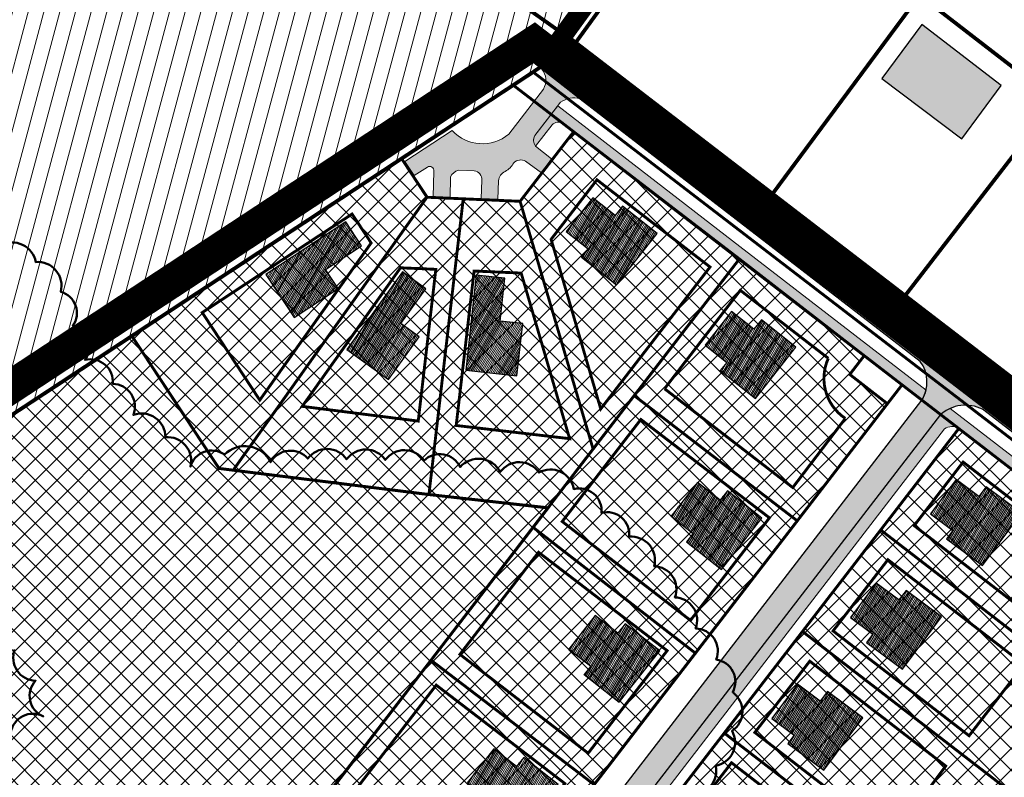
# Model space of a CAD drawing. Units: metres. Extents: x -903879 to 551184, y 205509 to 6588221.
# Drawn here: x 548327 to 548533, y 6587212 to 6587370 of the extents above; entities that cross this region are included whole.
import ezdxf

# ---------------------------------------------------------------- set-up
doc = ezdxf.new("R2010")
doc.units = ezdxf.units.M
for name, pattern in [('CENTER', [16, 10, -2, 2, -2]), ('DASHEDX2', [1.5, 1, -0.5]), ('kalmuvälja_DP$0$DASHED', [6, 4, -2]), ('KATASTRIPIIR', [0.02, 0.01, 0.01]), ('x_G09-11 Kat.piirid_$0$PHANTOM', [63.50000000000001, 31.75, -6.35, 6.35, -6.35, 6.35, -6.35])]:
    doc.linetypes.add(name, pattern=pattern)
doc.layers.get('0').update_dxf_attribs({"lineweight": 9})
for name, color, linetype in [('_raam', 7, 'Continuous'), ('DP-naaber-ala-kehtest', 162, 'DASHEDX2'), ('HOONED', 7, 'Continuous'), ('majad', 41, 'Continuous'), ('OPT-plan.tee', 7, 'Continuous'), ('PIIR', 32, 'Continuous'), ('TEE', 21, 'Continuous')]:
    doc.layers.add(name, color=color, linetype=linetype)
for name, color, linetype, lineweight in [('kalmuvälja_DP$0$Ehituskeeluala', 185, 'kalmuvälja_DP$0$DASHED', 20), ('OPT-DP-ala', 129, 'CENTER', 9), ('OPT-kergliiklus-plan', 41, 'Continuous', 0), ('OPT-kinnistu piir', 38, 'Continuous', 0), ('x_G09-11 Kat.piirid_$0$Kat.piir_Maa-amet', 224, 'x_G09-11 Kat.piirid_$0$PHANTOM', 25)]:
    doc.layers.add(name, color=color, linetype=linetype, lineweight=lineweight)
pattern_1 = [(75.00000000000001, (110.3289175077807, 3330.262361450121), (-3.066814498467791, 0.8217504682005035), [])]
pattern_2 = [(45, (0, 0), (-2.245064030267288, 2.245064030267288), []), (135, (0, 0), (-2.245064030267288, -2.245064030267288), [])]

msp = doc.modelspace()

# ---------------------------------------------------------------- hatches: boundary and pattern name
h = msp.add_hatch()
h.set_pattern_fill('ANSI31', color=40, scale=0.1, angle=15, style=0)
h.set_pattern_definition([(59.99999999999999, (775.5976754039293, 3640.141060022637), (-0.2749630657015593, 0.15875), [])])
h.paths.add_polyline_path([(548445.7279526528, 6587322.281068014), (548444.3287362005, 6587320.553546262), (548451.7054106616, 6587314.745757505), (548460.1645653547, 6587325.490024044), (548452.9451069579, 6587331.172136362), (548451.3752506308, 6587329.24067325), (548446.6893247194, 6587332.929987178), (548441.145661834, 6587325.888788167)])
h = msp.add_hatch()
h.set_pattern_fill('ANSI31', color=40, scale=0.1, angle=15, style=0)
h.set_pattern_definition([(59.99999999999999, (110.3273437964963, 3330.265725479461), (-0.2749630657015593, 0.15875), [])])
h.paths.add_polyline_path([(548378.2816418976, 6587316.910653872), (548384.2051837915, 6587307.917959394), (548393.3969073046, 6587313.960501986), (548390.7728916106, 6587317.944093538), (548398.2887866796, 6587322.884964095), (548394.9928585298, 6587327.89863118)])
h.paths.add_polyline_path([(548395.2112828664, 6587301.196619309), (548403.9558728884, 6587294.912588127), (548410.3833059632, 6587303.839413216), (548406.5096199375, 6587306.623118768), (548411.7652080195, 6587313.922411504), (548406.8960346978, 6587317.428285314)])
h.paths.add_polyline_path([(548420.1332950034, 6587296.871057456), (548430.8387501846, 6587295.709105689), (548432.0357468926, 6587306.643789086), (548427.2934351276, 6587307.158511483), (548428.2721962525, 6587316.099591238), (548422.3078263692, 6587316.752501569)])
h = msp.add_hatch()
h.set_pattern_fill('ANSI31', color=40, scale=0.1, angle=15, style=0)
h.set_pattern_definition([(59.99999999999999, (804.6710348569322, 3616.359984468669), (-0.2749630657015593, 0.15875), [])])
h.paths.add_polyline_path([(548474.8013121058, 6587298.49999246), (548473.4020956535, 6587296.772470708), (548480.7787701146, 6587290.964681951), (548489.2379248077, 6587301.70894849), (548482.0184664109, 6587307.391060808), (548480.4486100838, 6587305.459597696), (548475.7626841724, 6587309.148911624), (548470.219021287, 6587302.107712613)])
at = {"true_color": 0x8aef93}
h = msp.add_hatch(dxfattribs=at)
h.set_pattern_fill('ANSI37', color=101)
h.set_pattern_definition(pattern_2)
h.paths.add_polyline_path([(548355.0021329517, 6587132.772891372), (548375.0678210862, 6587116.765746533), (548383.0089557929, 6587127.022010914), (548348.8388621678, 6587153.222101724), (548370.2066416716, 6587180.710942299), (548437.3525201038, 6587268.036546023), (548412.4104260845, 6587270.823958742), (548368.450963896, 6587276.291700713), (548350.2097851664, 6587304.004011391), (548199.8565185769, 6587205.186748967), (548246.596625117, 6587183.410179862)])
h = msp.add_hatch()
h.set_pattern_fill('ANSI31', color=40, scale=0.1, angle=15, style=0)
h.set_pattern_definition([(59.99999999999999, (821.1201677464414, 3610.037518099882), (-0.2749630657015593, 0.15875), [])])
h.paths.add_polyline_path([(548527.5600091219, 6587270.459879781), (548522.7699978135, 6587274.013009465), (548517.4309690527, 6587266.815408923), (548522.1150432894, 6587263.340861131), (548521.1201677464, 6587262.037695658), (548521.1201677464, 6587261.311165322), (548528.3065766026, 6587255.980438316), (548536.4534771515, 6587266.963360197), (548529.0737121882, 6587272.435658531)])
h = msp.add_hatch()
h.set_pattern_fill('ANSI31', color=40, scale=0.1, angle=15, style=0)
h.set_pattern_definition([(59.99999999999999, (797.5298255219823, 3580.583062208258), (-0.2749630657015593, 0.15875), [])])
h.paths.add_polyline_path([(548467.6601027709, 6587262.7230702), (548466.2608863185, 6587260.995548448), (548473.6375607797, 6587255.187759691), (548482.0967154728, 6587265.93202623), (548474.877257076, 6587271.614138547), (548473.3074007488, 6587269.682675435), (548468.6214748374, 6587273.371989364), (548463.0778119521, 6587266.330790353)])
h = msp.add_hatch()
h.set_pattern_fill('ANSI31', color=40, scale=0.1, angle=15, style=0)
h.set_pattern_definition([(59.99999999999999, (804.3689965402009, 3588.343173092231), (-0.2749630657015593, 0.15875), [])])
h.paths.add_polyline_path([(548510.8088379157, 6587248.765534773), (548506.0188266073, 6587252.318664458), (548500.6797978465, 6587245.121063915), (548505.3638720831, 6587241.646516123), (548504.3689965402, 6587240.343350651), (548504.3689965402, 6587239.616820314), (548511.5554053964, 6587234.286093309), (548519.7023059452, 6587245.269015189), (548512.3225409819, 6587250.741313524)])
h = msp.add_hatch()
h.set_pattern_fill('ANSI31', color=40, scale=0.1, angle=15, style=0)
h.set_pattern_definition([(59.99999999999999, (776.1070742261363, 3552.77882283926), (-0.2749630657015593, 0.15875), [])])
h.paths.add_polyline_path([(548446.237351475, 6587234.918830831), (548444.8381350227, 6587233.191309079), (548452.2148094838, 6587227.383520322), (548460.6739641769, 6587238.127786861), (548453.4545057801, 6587243.809899178), (548451.884649453, 6587241.878436066), (548447.1987235416, 6587245.567749995), (548441.6550606563, 6587238.526550984)])
h = msp.add_hatch()
h.set_pattern_fill('ANSI31', color=40, scale=0.1, angle=15, style=0)
h.set_pattern_definition([(59.99999999999999, (787.8915223221993, 3567.197118026204), (-0.2749630657015593, 0.15875), [])])
h.paths.add_polyline_path([(548494.3313636977, 6587227.619479707), (548489.5413523893, 6587231.172609392), (548484.2023236285, 6587223.975008849), (548488.8863978651, 6587220.500461057), (548487.8915223222, 6587219.197295585), (548487.8915223222, 6587218.470765248), (548495.0779311784, 6587213.140038243), (548503.2248317272, 6587224.122960123), (548495.8450667639, 6587229.595258458)])
h = msp.add_hatch()
h.set_pattern_fill('ANSI31', color=40, scale=0.1, angle=15, style=0)
h.set_pattern_definition([(59.99999999999999, (754.8799489188241, 3524.824947416782), (-0.2749630657015593, 0.15875), [])])
h.paths.add_polyline_path([(548425.0102261677, 6587206.964955408), (548423.6110097154, 6587205.237433656), (548430.9876841765, 6587199.429644899), (548439.4468388696, 6587210.173911438), (548432.2273804728, 6587215.856023756), (548430.6575241457, 6587213.924560644), (548425.9715982343, 6587217.613874572), (548420.4279353489, 6587210.572675562)])
at = {"layer": 'HOONED'}
h = msp.add_hatch(color=40, dxfattribs=at)
h.paths.add_polyline_path([(548655.8452754042, 6587248.521044482), (548654.2936106592, 6587235.736485211), (548674.3578126373, 6587233.330941376), (548675.9317323681, 6587246.112832445)])
h.paths.add_polyline_path([(548624.904845374, 6587277.995544973), (548621.7387657964, 6587273.893005171), (548625.1445020395, 6587271.26467431), (548622.3657222952, 6587267.66941408), (548629.9071643103, 6587261.843986868), (548625.3971828294, 6587256.005468427), (548630.0021384971, 6587252.451656205), (548640.452997826, 6587265.993661486)])
h.paths.add_polyline_path([(548590.2374268556, 6587254.008528735), (548595.1391541369, 6587250.449488477), (548599.8302452711, 6587256.974191862), (548595.0238318375, 6587260.429877447)])
h.paths.add_polyline_path([(548608.105395945, 6587279.734836443), (548617.2184554924, 6587291.505527548), (548599.9803001371, 6587304.809708891), (548590.8851612097, 6587293.025186887)])
h.paths.add_polyline_path([(548568.9996173169, 6587316.241002983), (548561.7216115195, 6587306.489888205), (548575.8580385179, 6587296.388545375), (548582.709195214, 6587305.433682414)])
h.paths.add_polyline_path([(548556.6314028435, 6587334.153206911), (548548.7011816797, 6587340.324964871), (548551.2767487001, 6587343.661791257), (548547.0739493456, 6587346.90546825), (548538.5560888003, 6587335.869986896), (548545.3033265475, 6587330.860298169), (548544.0359443545, 6587329.218316302), (548549.5250229659, 6587324.946397031)])
h.paths.add_polyline_path([(548523.9938615051, 6587345.309983016), (548532.2522628199, 6587356.449720199), (548515.6004852471, 6587369.227368828), (548507.2030042491, 6587357.900027405)])
h.paths.add_polyline_path([(548493.3826225031, 6587371.802473704), (548500.6652915766, 6587381.487603378), (548496.3874187359, 6587384.430635677), (548500.3565546196, 6587390.380657257), (548493.6412940079, 6587395.67885535), (548489.1344761383, 6587389.994714701), (548485.1589083484, 6587393.294873981), (548477.472007102, 6587383.625974122)])
at = {"layer": 'majad', "lineweight": 15, "ltscale": 100}
h = msp.add_hatch(dxfattribs=at)
h.set_pattern_fill('ANSI31', color=56, angle=30, style=0)
h.set_pattern_definition(pattern_1)
h.paths.add_polyline_path([(548675.2521967407, 6587692.117793811), (548678.1178222089, 6587690.004100122), (548693.4773437965, 6587711.21572548), (548712.8273437965, 6587737.945725479), (548732.0573437965, 6587764.50572548), (548790.5673437965, 6587845.325725481), (548697.3873438002, 6587902.535725482), (548657.2173437962, 6587923.635725479), (548317.6473437967, 6587454.615725481), (548440.6560593168, 6587367.148743881), (548517.5345384702, 6587473.152608779), (548456.9769878883, 6587517.48750872), (548478.0839491412, 6587547.192525742), (548539.458867898, 6587501.341517352)])
h = msp.add_hatch(dxfattribs=at)
h.set_pattern_fill('ANSI31', color=56, angle=30, style=0)
h.set_pattern_definition(pattern_1)
h.paths.add_polyline_path([(548434.4403902979, 6587365.406287039), (548438.5435199621, 6587362.258791834), (548441.7644242721, 6587364.479730353), (548439.8091124939, 6587365.98093154), (548440.6560593174, 6587367.148743879), (548317.6473437966, 6587454.61572548), (548183.5373437967, 6587549.97572548), (547935.6659696479, 6587377.809543109), (547937.4452010831, 6587375.284708572), (547820.360353765, 6587283.63764368), (547818.2339164577, 6587284.677106798), (547765.9452725936, 6587243.475797201), (547767.5772320156, 6587242.682989248), (547765.3202313024, 6587240.816778021), (548045.1278264488, 6587109.438703434)])
h.paths.add_polyline_path([(548434.2173437832, 6587359.275725475), (548438.5435199601, 6587362.258791837), (548434.4403902986, 6587365.40628704), (548045.1278264495, 6587109.438703434), (548050.437343796, 6587106.945725479)])
at = {"layer": 'majad'}
h = msp.add_hatch(dxfattribs=at)
h.set_pattern_fill('ANSI37', color=256)
h.set_pattern_definition(pattern_2)
h.paths.add_polyline_path([(548406.6699078705, 6587341.163670377), (548350.1993897394, 6587304.035091921), (548368.440568469, 6587276.322781243), (548371.4201051468, 6587275.946182624), (548411.9883501211, 6587333.074613321)])
h.paths.add_polyline_path([(548419.584599865, 6587332.741529264), (548411.9883501211, 6587333.074613321), (548371.4201051468, 6587275.946182624), (548412.4000306575, 6587270.855039272)])
h.paths.add_polyline_path([(548431.4856964652, 6587332.219684185), (548419.5845998655, 6587332.741529264), (548412.4000306576, 6587270.855039273), (548437.3421246768, 6587268.067626553), (548446.7692079808, 6587280.374995261)])
h.paths.add_polyline_path([(548431.485696465, 6587332.219684185), (548446.7692079808, 6587280.374995261), (548477.4018080955, 6587320.149512679), (548442.706833571, 6587346.783414959)])
h = msp.add_hatch(dxfattribs=at)
h.set_pattern_fill('ANSI37', color=256)
h.set_pattern_definition(pattern_2)
h.paths.add_polyline_path([(548455.3852505516, 6587291.540309968), (548489.5339119073, 6587265.330596845), (548508.4131317968, 6587289.845772931), (548500.5186611892, 6587295.983667474), (548503.543337759, 6587299.90979685), (548477.4018080955, 6587320.149512679)])
h.paths.add_polyline_path([(548434.1894637737, 6587263.983450992), (548468.2040056186, 6587237.625959792), (548489.5339119073, 6587265.330596845), (548455.3794219992, 6587291.544783488)])
h.paths.add_polyline_path([(548391.5640257159, 6587208.575766161), (548425.614095265, 6587182.373128318), (548447.0066176435, 6587210.11442826), (548412.8294185444, 6587236.157478883)])
h.paths.add_polyline_path([(548412.8294185444, 6587236.157478883), (548447.0066176333, 6587210.114428247), (548468.2040056186, 6587237.625959792), (548434.1894637737, 6587263.983450992)])
h.paths.add_polyline_path([(548348.8284667408, 6587153.253182254), (548382.9892992281, 6587127.060226992), (548404.3735212316, 6587154.807567242), (548370.1962462445, 6587180.742022829)])
h.paths.add_polyline_path([(548370.1962462338, 6587180.742022838), (548404.3735212106, 6587154.807567237), (548425.6140953077, 6587182.373128306), (548391.5640257483, 6587208.575766136)])
h = msp.add_hatch(dxfattribs=at)
h.set_pattern_fill('ANSI37', color=256)
h.set_pattern_definition(pattern_2)
h.paths.add_polyline_path([(548408.6199871167, 6587135.749203416), (548452.8139198073, 6587101.697470374), (548469.2502202912, 6587122.98515572), (548425.0341983716, 6587157.052940402)])
h.paths.add_polyline_path([(548425.0341983716, 6587157.052940402), (548469.2502202912, 6587122.98515572), (548485.6898519775, 6587144.277155516), (548441.4522043443, 6587178.361602487)])
h.paths.add_polyline_path([(548441.4522043443, 6587178.361602487), (548485.6898519775, 6587144.277155516), (548502.1111495022, 6587165.545409586), (548457.8519002736, 6587199.646500268)])
h.paths.add_polyline_path([(548457.8519002725, 6587199.646500269), (548502.1111495022, 6587165.545409586), (548518.5202242535, 6587186.797833175), (548474.2393895048, 6587220.915555175)])
h.paths.add_polyline_path([(548474.2393895044, 6587220.915555175), (548518.5202242535, 6587186.797833175), (548534.9231876171, 6587208.042341521), (548490.6207753897, 6587242.176688648)])
h.paths.add_polyline_path([(548490.6207753897, 6587242.176688648), (548534.9231876171, 6587208.042341521), (548551.3340742815, 6587229.252614483), (548506.9899545782, 6587263.421979249)])
h.paths.add_polyline_path([(548506.9899545776, 6587263.421979249), (548551.3139282059, 6587229.271019383), (548567.691046774, 6587250.482062213), (548523.3469270708, 6587284.651426978)])
at = {"layer": 'OPT-kergliiklus-plan', "true_color": 0xffc48a}
h = msp.add_hatch(color=31, dxfattribs=at)
h.dxf.hatch_style = 1
edge = h.paths.add_edge_path()
edge.add_arc((548511.9028724155, 6587293.539048437), 4.703628571367432, 322.0528035012484, 349.9759766639821)
edge.add_line((548516.5346994295, 6587292.720329774), (548477.5040102364, 6587322.754720381))
edge.add_line((548477.5040102364, 6587322.754720381), (548439.3823968578, 6587352.198693136))
edge.add_line((548439.3823968578, 6587352.198693136), (548434.5496848336, 6587345.96070367))
edge.add_arc((548436.3194246214, 6587345.004290113), 2.011642564713992, 151.6120555135905, 216.9206732030216)
edge.add_line((548434.7111808326, 6587343.795878873), (548438.2112248675, 6587348.228752642))
edge.add_arc((548439.6012318983, 6587346.898710908), 1.923832258466139, 65.3620230460653, 136.2629192717777, ccw=False)
edge.add_line((548440.4032455606, 6587348.647397457), (548442.8344028353, 6587346.720602014))
edge.add_line((548442.8344028353, 6587346.720602014), (548477.2197301288, 6587320.196137457))
edge.add_line((548477.2197301288, 6587320.196137457), (548515.6120495305, 6587290.646622662))
h = msp.add_hatch(color=31, dxfattribs=at)
h.dxf.hatch_style = 1
edge = h.paths.add_edge_path()
edge.add_arc((548542.0581061346, 6587216.575568237), 43.42387584157447, 53.16322495102839, 60.58153415788232)
edge.add_arc((548577.3391091652, 6587280.30546805), 29.42343878713172, 231.2918469203554, 241.6943328005779, ccw=False)
edge.add_line((548558.9390527424, 6587257.345139792), (548523.3278692908, 6587284.698105409))
edge.add_arc((548521.9417540756, 6587282.46471502), 2.628563870192187, 58.17490721580162, 126.6948972657215)
edge.add_line((548520.3710459071, 6587284.572373405), (548372.454216159, 6587092.578662873))
edge.add_arc((548375.2358725194, 6587090.79555325), 3.304102304030096, 147.3391373317741, 214.9189682557603)
edge.add_line((548372.5266328073, 6587088.904227731), (548443.9720988576, 6587036.402013439))
edge.add_line((548443.9720988576, 6587036.402013439), (548488.8784212009, 6587003.404558925))
edge.add_line((548488.8784212009, 6587003.404558925), (548503.6727582974, 6586992.503181593))
edge.add_line((548503.6727582974, 6586992.503181593), (548508.4820108642, 6586989.049999475))
edge.add_arc((548507.6053671626, 6586999.968559877), 10.95369642730292, 238.868979711652, 274.5903918174719, ccw=False)
edge.add_line((548501.9423407079, 6586990.592334795), (548500.5894277085, 6586991.700350126))
edge.add_line((548500.5894277085, 6586991.700350126), (548487.0341110113, 6587001.659996664))
edge.add_line((548487.0341110113, 6587001.659996664), (548371.078450017, 6587086.866000605))
edge.add_arc((548375.7730145003, 6587090.957281007), 6.227159145242034, 153.1029096189409, 221.0719247537524, ccw=False)
edge.add_line((548370.2195062917, 6587093.774381928), (548519.5446406807, 6587287.581031869))
edge.add_arc((548524.2603117755, 6587282.514685466), 6.921374123104137, 113.32376952773069, 132.9468842066047, ccw=False)
edge.add_line((548521.5199563992, 6587288.870460176), (548560.3705368858, 6587259.003329555))
edge.add_arc((548588.6337804154, 6587297.414351976), 47.68875735757094, 233.6539653507009, 239.6878772466651)
edge.add_arc((548546.1693099963, 6587224.542454584), 36.653186200184, 50.916602143568014, 59.8756094643403, ccw=False)
edge.add_line((548569.2773446692, 6587252.993725068), (548568.0923446695, 6587251.329725068))
at = {"layer": 'OPT-plan.tee', "true_color": 0x9e9e9e}
h = msp.add_hatch(color=253, dxfattribs=at)
h.dxf.hatch_style = 1
edge = h.paths.add_edge_path()
edge.add_line((548332.5393688953, 6587067.790943046), (548331.9427016994, 6587068.077114748))
edge.add_line((548331.9427016994, 6587068.077114748), (548289.3529820982, 6587088.06792416))
edge.add_line((548289.3529820982, 6587088.06792416), (548273.9163923572, 6587095.325693661))
edge.add_line((548273.9163923572, 6587095.325693661), (548236.8212413264, 6587112.829036535))
edge.add_line((548236.8212413264, 6587112.829036535), (548186.764957043, 6587136.368847025))
edge.add_arc((548185.9058993311, 6587132.510585998), 3.952740606280875, 77.44761306640665, 158.9934127092661)
edge.add_line((548182.2158609534, 6587133.927545797), (548149.5380185943, 6587064.219751971))
edge.add_arc((548152.9749308842, 6587062.950545399), 3.663775567901329, 159.7314740256215, 219.9805166424775)
edge.add_line((548150.1675153074, 6587060.596470381), (548140.8568521676, 6587064.988070306))
edge.add_arc((548141.8819307036, 6587068.777994346), 3.926106242858454, 254.8650780806915, 324.4849855319008)
edge.add_line((548145.0776371601, 6587066.497255327), (548177.3691694501, 6587135.46081646))
edge.add_arc((548172.9613099298, 6587137.541599184), 4.874308391695957, 334.7297871705005, 417.3790919107165)
edge.add_line((548175.5889431904, 6587141.647013383), (548133.6437578185, 6587161.463253527))
edge.add_line((548133.6437578185, 6587161.463253527), (548138.3573344036, 6587164.805695395))
edge.add_line((548138.3573344036, 6587164.805695395), (548332.9976292582, 6587073.060372921))
edge.add_arc((548339.755897349, 6587085.114353792), 13.81928516341521, 240.722093497115, 316.8532672116095)
edge.add_line((548349.8385131374, 6587075.663771731), (548366.302099631, 6587096.882268799))
edge.add_line((548366.302099631, 6587096.882268799), (548515.5793063652, 6587290.564361538))
edge.add_arc((548509.4200372729, 6587294.424030682), 7.26867537144418, 327.9269308125527, 396.1999520428752)
edge.add_line((548515.2855734124, 6587298.716946643), (548481.6036939487, 6587324.627675922))
edge.add_line((548481.6036939487, 6587324.627675922), (548444.0922938325, 6587353.618403808))
edge.add_line((548444.0922938325, 6587353.618403808), (548435.6076379395, 6587360.219136033))
edge.add_line((548435.6076379395, 6587360.219136033), (548439.7407526823, 6587362.848185885))
edge.add_line((548439.7407526823, 6587362.848185885), (548447.893735522, 6587356.488308039))
edge.add_line((548447.893735522, 6587356.488308039), (548494.8686769222, 6587320.251323355))
edge.add_line((548494.8686769222, 6587320.251323355), (548565.5910521274, 6587265.828447483))
edge.add_line((548565.5910521274, 6587265.828447483), (548571.1804287423, 6587260.492706656))
edge.add_line((548571.1804287423, 6587260.492706656), (548573.5127238308, 6587258.021052264))
edge.add_line((548573.5127238308, 6587258.021052264), (548570.922494354, 6587254.872924236))
edge.add_line((548570.922494354, 6587254.872924236), (548562.6931790526, 6587262.254230258))
edge.add_line((548562.6931790526, 6587262.254230258), (548528.2979232862, 6587288.694332442))
edge.add_arc((548524.7454013205, 6587281.658075843), 7.882215376854678, 63.211334868725, 131.2853539799944)
edge.add_line((548519.544639888, 6587287.581031167), (548370.2195062917, 6587093.774381928))
edge.add_arc((548375.629923768, 6587090.995201441), 6.082471656392778, 152.811699253949, 224.250864687865)
edge.add_line((548371.2731015538, 6587086.750844995), (548459.6145104044, 6587021.800882339))
edge.add_line((548459.6145104044, 6587021.800882339), (548500.628322449, 6586991.621356608))
edge.add_line((548500.628322449, 6586991.621356608), (548501.9423407068, 6586990.592334796))
edge.add_arc((548507.7251502033, 6587000.383534568), 11.37138859859391, 239.4333505703612, 285.5186979837934)
edge.add_line((548510.7675974532, 6586989.426710512), (548499.4585013789, 6586979.021560487))
edge.add_arc((548491.699575644, 6586982.025211031), 8.32002675151239, 338.8374851717522, 399.287488317533)
edge.add_line((548498.1390974912, 6586987.293550761), (548368.1175552264, 6587082.83696821))
edge.add_arc((548365.1469797253, 6587077.255293189), 6.322927711710091, 61.97802751875734, 127.1622454573894)
edge.add_line((548361.3274627487, 6587082.294212211), (548353.8789081736, 6587072.707281679))
edge.add_arc((548340.0655523783, 6587083.893957696), 17.77499700810631, 244.9496807937354, 320.99789313338624, ccw=False)
h = msp.add_hatch(color=253, dxfattribs=at)
h.dxf.hatch_style = 1
edge = h.paths.add_edge_path()
edge.add_arc((548433.1454956327, 6587357.560155065), 3.72217874106865, -29.599839899573908, 38.33407827245668, ccw=False)
edge.add_line((548436.3819163127, 6587355.721624193), (548429.1024218895, 6587346.27683308))
edge.add_arc((548423.5737291178, 6587352.901011145), 8.628219909203573, 223.0577320673979, 309.8491592561794, ccw=False)
edge.add_line((548417.269380991, 6587347.010223974), (548407.3641265228, 6587340.56408694))
edge.add_line((548407.3641265228, 6587340.56408694), (548409.3386717646, 6587337.647910264))
edge.add_line((548409.3386717646, 6587337.647910264), (548412.070713344, 6587339.381411058))
edge.add_arc((548412.5547629958, 6587338.622125261), 0.9004548780814083, -7.2290328984561825, 122.5177765236183, ccw=False)
edge.add_line((548413.4480602167, 6587338.508815673), (548413.3107106971, 6587333.127844878))
edge.add_line((548413.3107106971, 6587333.127844878), (548416.8168943201, 6587332.976601403))
edge.add_line((548416.8168943201, 6587332.976601403), (548416.9306864488, 6587337.327084064))
edge.add_arc((548419.2471691547, 6587336.276208717), 2.543704212332445, 105.60250680945859, 155.598519238761, ccw=False)
edge.add_line((548418.5630094822, 6587338.726179465), (548421.8859966045, 6587338.585967401))
edge.add_arc((548421.6832172814, 6587336.800156876), 1.797286477899167, -4.95903305523251, 83.52179450047998, ccw=False)
edge.add_line((548423.4737760855, 6587336.644793263), (548423.3123288988, 6587332.842134949))
edge.add_line((548423.3123288988, 6587332.842134949), (548426.8334617645, 6587332.685955444))
edge.add_line((548426.8334617645, 6587332.685955444), (548426.9707569854, 6587336.528002786))
edge.add_arc((548429.2373087539, 6587336.375777782), 2.271657846400266, 113.07404985521421, 176.1577000119041, ccw=False)
edge.add_arc((548426.1383944904, 6587342.443075613), 4.549444516927208, 299.0430714884139, 331.9044408592751)
edge.add_arc((548431.6060476541, 6587338.758255937), 2.119821057133095, 61.23429987632193, 133.3181141443764, ccw=False)
edge.add_line((548432.6261670016, 6587340.616480313), (548435.9486552937, 6587338.17667722))
edge.add_line((548435.9486552937, 6587338.17667722), (548438.0851594834, 6587341.115881315))
edge.add_line((548438.0851594834, 6587341.115881315), (548434.7111808334, 6587343.795878872))
edge.add_arc((548436.3194246223, 6587345.004290114), 2.011642566206897, 150.3430885918524, 216.9206732434432, ccw=False)
edge.add_line((548434.5712994427, 6587345.999661487), (548439.9725146083, 6587352.944158384))
edge.add_arc((548442.7444896009, 6587349.195678806), 4.662075128531135, 74.13468189565202, 126.48267201425, ccw=False)
edge.add_line((548444.0189937775, 6587353.680161341), (548436.0652009286, 6587359.868820385))

# ---------------------------------------------------------------- linework, layer by layer
at = {"layer": '_raam', "ltscale": 0.5}
msp.add_line((548576.6657023677, 6587262.327499282), (548443.1073437965, 6587365.40572548), dxfattribs=at)
at = {"layer": '_raam', "lineweight": 30, "ltscale": 0.5}
for points in [[(548441.1456618335, 6587325.888788167), (548445.7279526533, 6587322.281068016), (548444.3287361998, 6587320.553546262), (548451.7054106619, 6587314.745757505), (548460.1645653553, 6587325.490024043), (548452.9451069578, 6587331.172136363), (548451.3752506308, 6587329.240673251), (548446.6893247196, 6587332.929987177), (548441.1456618335, 6587325.888788167)], [(548378.2816418976, 6587316.910653872), (548384.2051837915, 6587307.917959394), (548393.3969073046, 6587313.960501986), (548390.7728916106, 6587317.944093538), (548398.2887866796, 6587322.884964095), (548394.9928585298, 6587327.89863118), (548394.9928585298, 6587327.89863118), (548394.9928585298, 6587327.89863118), (548378.2816418976, 6587316.910653872)], [(548395.2112828664, 6587301.196619309), (548403.9558728884, 6587294.912588127), (548410.3833059632, 6587303.839413216), (548406.5096199375, 6587306.623118768), (548411.7652080195, 6587313.922411504), (548406.8960346978, 6587317.428285314), (548406.8960346978, 6587317.428285314), (548406.8960346978, 6587317.428285314), (548395.2112828664, 6587301.196619309)], [(548420.1332950034, 6587296.871057456), (548430.8387501846, 6587295.709105689), (548432.0357468926, 6587306.643789086), (548427.2934351276, 6587307.158511483), (548428.2721962525, 6587316.099591238), (548422.3078263692, 6587316.752501569), (548422.3078263692, 6587316.752501569), (548422.3078263692, 6587316.752501569), (548420.1332950034, 6587296.871057456)], [(548470.2190212865, 6587302.107712613), (548474.8013121063, 6587298.499992462), (548473.4020956528, 6587296.772470708), (548480.7787701149, 6587290.964681951), (548489.2379248083, 6587301.708948489), (548482.0184664108, 6587307.391060809), (548480.4486100838, 6587305.459597697), (548475.7626841726, 6587309.148911623), (548470.2190212865, 6587302.107712613)], [(548517.430969052, 6587266.815408923), (548522.11504329, 6587263.34086113), (548520.766048912, 6587261.573843229), (548528.3065766022, 6587255.980438317), (548536.4534771517, 6587266.963360197), (548529.0737121888, 6587272.43565853), (548527.5600091219, 6587270.459879781), (548522.7699978137, 6587274.013009465), (548517.430969052, 6587266.815408923)], [(548463.1205222782, 6587266.297174968), (548467.7028130981, 6587262.689454816), (548466.3035966445, 6587260.961933062), (548473.6802711067, 6587255.154144306), (548482.1394258001, 6587265.898410844), (548474.9199674026, 6587271.580523163), (548473.3501110756, 6587269.649060051), (548468.6641851644, 6587273.338373978), (548463.1205222782, 6587266.297174968)], [(548500.6797978458, 6587245.121063915), (548505.3638720837, 6587241.646516122), (548504.0148777057, 6587239.879498221), (548511.5554053959, 6587234.28609331), (548519.7023059455, 6587245.269015189), (548512.3225409825, 6587250.741313523), (548510.8088379157, 6587248.765534773), (548506.0188266075, 6587252.318664458), (548500.6797978458, 6587245.121063915)], [(548441.6977709824, 6587238.492935599), (548446.2800618022, 6587234.885215447), (548444.8808453487, 6587233.157693693), (548452.2575198108, 6587227.349904937), (548460.7166745042, 6587238.094171475), (548453.4972161067, 6587243.776283794), (548451.9273597797, 6587241.844820682), (548447.2414338685, 6587245.534134609), (548441.6977709824, 6587238.492935599)], [(548484.2023236278, 6587223.975008849), (548488.8863978657, 6587220.500461056), (548487.5374034877, 6587218.733443155), (548495.0779311779, 6587213.140038243), (548503.2248317274, 6587224.122960123), (548495.8450667645, 6587229.595258457), (548494.3313636977, 6587227.619479707), (548489.5413523895, 6587231.172609392), (548484.2023236278, 6587223.975008849)], [(548420.4706456751, 6587210.539060176), (548425.0529364949, 6587206.931340025), (548423.6537200414, 6587205.203818271), (548431.0303945035, 6587199.396029514), (548439.4895491969, 6587210.140296052), (548432.2700907994, 6587215.822408372), (548430.7002344724, 6587213.890945259), (548426.0143085612, 6587217.580259186), (548420.4706456751, 6587210.539060176)]]:
    msp.add_lwpolyline(points, dxfattribs=at)
at = {"layer": '_raam', "color": 74, "lineweight": 50, "ltscale": 0.5}
for points in [[(548467.4231637409, 6587208.267662724, 0.52056705), (548472.41133597, 6587214.072373735, 0.52056705), (548475.8685421911, 6587221.346354816, 0.52056705), (548476.0058731607, 6587229.452671213, 0.52056705), (548472.5653817503, 6587236.285129033, 0.52056705), (548468.230434746, 6587242.799122209, 0.52056705), (548463.8954877411, 6587249.313115384, 0.52056705), (548459.5605407363, 6587255.82710856, 0.52056705), (548454.3311381373, 6587262.022637092, 0.52056705), (548448.5255332036, 6587267.005839085, 0.52056705), (548442.7199302159, 6587271.989035616, 0.52056705), (548435.4436692992, 6587275.441440964, 0.52056705), (548427.333248675, 6587275.575316075, 0.52056705), (548418.9045869817, 6587276.60305742, 0.52056705), (548411.370378938, 6587277.949268874, 0.52056705), (548403.2599705051, 6587278.083148329, 0.52056705), (548395.1495620727, 6587278.21702778, 0.52056705), (548387.0391536403, 6587278.350907233, 0.52056705), (548379.2470004148, 6587277.590919327, 0.52056705), (548369.60562792, 6587279.194063386, 0.52056705), (548362.4499831614, 6587276.646346232, 0.52056705), (548357.2205805617, 6587282.841874762, 0.52056705), (548350.5205200337, 6587287.506612113, 0.52056705), (548346.185573029, 6587294.020605288, 0.52056705), (548340.379970041, 6587299.003801819, 0.52056705), (548337.8339342262, 6587306.154724283, 0.52056705), (548335.287898411, 6587313.305646747, 0.52056705), (548330.0584958115, 6587319.501175279, 0.52056705), (548322.7822348949, 6587322.953580627, 0.52056705)], [(548325.6835538801, 6587238.376474923, 0.52056705), (548330.018500885, 6587231.862481747, 0.52056705), (548331.6700811053, 6587224.393094638, 0.52056705), (548324.8326896075, 6587220.951515591, 0.52056705)]]:
    msp.add_lwpolyline(points, format="xyb", dxfattribs=at)
at = {"layer": 'DP-naaber-ala-kehtest', "ltscale": 6, "const_width": 4}
msp.add_lwpolyline([(548456.9769878883, 6587517.48750872), (548456.9769878883, 6587517.48750872), (548456.9769878883, 6587517.48750872), (548456.9769878883, 6587517.48750872), (548456.9769878883, 6587517.48750872), (548456.9769878883, 6587517.48750872), (548456.9769878883, 6587517.48750872), (548456.9769878883, 6587517.48750872), (548456.9769878883, 6587517.48750872), (548517.5345384709, 6587473.15260878), (548439.8091124936, 6587365.98093154), (548577.1646905469, 6587260.525443975)], dxfattribs=at)
at = {"layer": 'kalmuvälja_DP$0$Ehituskeeluala', "lineweight": 18, "const_width": 0.6}
for points in [[(548437.9810127786, 6587324.265399131), (548448.3704627734, 6587288.760443504), (548471.2615659933, 6587318.470432897), (548447.5765953193, 6587336.719349154), (548437.9810127786, 6587324.265399131), (548437.9810127786, 6587324.265399131)], [(548376.9810275997, 6587290.605296798), (548400.301587234, 6587323.504506088), (548396.3114217002, 6587329.562087887), (548364.9305099788, 6587308.933468845), (548376.9810275997, 6587290.605296798), (548376.9810275997, 6587290.605296798)], [(548410.1564891143, 6587286.216241091), (548413.8438944019, 6587317.978837265), (548406.4450425721, 6587318.303265722), (548385.8669699647, 6587289.295126305), (548410.1564891143, 6587286.216241091), (548410.1564891143, 6587286.216241091)], [(548441.8563515377, 6587282.536118734), (548431.7144086936, 6587317.195242253), (548421.8568342436, 6587317.627481977), (548418.1031179432, 6587285.293695561), (548441.8563515377, 6587282.536118734), (548441.8563515377, 6587282.536118734)], [(548440.3075488041, 6587265.187558712), (548467.160925715, 6587244.497432761), (548483.7009986457, 6587265.964523561), (548456.7747399752, 6587286.560657666), (548440.3075488041, 6587265.187558712), (548440.3075488041, 6587265.187558712)], [(548514.0023464103, 6587264.331023136), (548542.4947486281, 6587242.378052657), (548552.7572053422, 6587255.681164089), (548524.2568917207, 6587277.640230188), (548514.0023464103, 6587264.331023136), (548514.0023464103, 6587264.331023136)], [(548418.8847975082, 6587237.383319343), (548445.7381744192, 6587216.693193392), (548462.2782473499, 6587238.160284192), (548435.3519886794, 6587258.756418297), (548418.8847975082, 6587237.383319343), (548418.8847975082, 6587237.383319343)], [(548497.0228324294, 6587242.293588966), (548525.5021349133, 6587220.350711633), (548536.9974976062, 6587235.252025725), (548508.5093332604, 6587257.201730989), (548497.0228324294, 6587242.293588966), (548497.0228324294, 6587242.293588966)], [(548480.6414465455, 6587221.032455495), (548509.3782761941, 6587198.891157326), (548520.6156895605, 6587214.016465473), (548492.1401540737, 6587235.95644039), (548480.6414465455, 6587221.032455495), (548480.6414465455, 6587221.032455495)], [(548397.4620462344, 6587209.579079958), (548424.3154231453, 6587188.888954006), (548440.855496076, 6587210.356044807), (548413.9292374055, 6587230.952178911), (548397.4620462344, 6587209.579079958), (548397.4620462344, 6587209.579079958)], [(548464.253957311, 6587199.763400584), (548492.7079785359, 6587177.840002086), (548504.221665401, 6587192.765069604), (548475.7587681899, 6587214.695306919), (548464.253957311, 6587199.763400584), (548464.253957311, 6587199.763400584)]]:
    msp.add_lwpolyline(points, dxfattribs=at)
msp.add_lwpolyline([(548461.7300099115, 6587292.99202167), (548488.5836770012, 6587272.301672136), (548499.5857971271, 6587286.769810642, -0.3678472808144001), (548496.0255631183, 6587299.348790593), (548477.5987145694, 6587313.587754541), (548461.7300099115, 6587292.99202167), (548461.7300099115, 6587292.99202167)], format="xyb", dxfattribs=at)
at = {"layer": 'OPT-DP-ala', "ltscale": 3, "const_width": 7}
msp.add_lwpolyline([(548455.2637989713, 6586910.220474273), (548040.246381204, 6587106.229221234), (548434.4403902979, 6587365.406287039), (548577.8344131766, 6587255.409275932), (548459.8712765956, 6587102.71465), (548550.5243590641, 6587036.091781475), (548455.2637989713, 6586910.220474273)], dxfattribs=at)
at = {"layer": 'OPT-kergliiklus-plan', "color": 0, "flags": 128}
for points in [[(548436.0652009286, 6587359.868820386, -0.3054154217080193), (548436.3819163127, 6587355.721624193), (548429.1024218895, 6587346.27683308, -0.2318448248011576), (548429.1024218895, 6587346.27683308, -0.3979050032297556), (548417.269380991, 6587347.010223974), (548407.3641265228, 6587340.56408694), (548409.3386717646, 6587337.647910264), (548412.070713344, 6587339.381411058, -0.6355182269846815), (548413.4480602167, 6587338.508815673), (548413.3107106971, 6587333.127844878), (548416.8168943201, 6587332.976601403), (548416.9306864488, 6587337.327084064, -0.2216764085199543), (548418.5630094822, 6587338.726179465), (548421.8859966045, 6587338.585967401, -0.4064687784338208), (548423.4737760855, 6587336.644793263), (548423.3123288988, 6587332.842134949), (548426.8334617645, 6587332.685955444), (548426.9707569854, 6587336.528002786, -0.282423233276815), (548428.3469995315, 6587338.465700953, 0.1443755467421543), (548430.1517477988, 6587340.300544252, -0.3253240620494045), (548432.6261670016, 6587340.616480313), (548435.9486552937, 6587338.17667722), (548438.0851594834, 6587341.115881315), (548434.7111808334, 6587343.795878872, -0.2989568646796055), (548434.5712994427, 6587345.999661487), (548439.9725146083, 6587352.944158384, -0.23246807707272), (548444.0189937775, 6587353.680161341), (548436.0652009286, 6587359.868820385)], [(548515.6120495305, 6587290.646622662, 0.1224443007795286), (548516.5346994295, 6587292.720329774), (548477.5040102364, 6587322.754720381), (548439.3823968578, 6587352.198693136), (548434.5496848336, 6587345.96070367, 0.2929349954925203), (548434.7111808326, 6587343.795878873), (548438.2112248675, 6587348.228752642, -0.3196258594928445), (548440.4032455606, 6587348.647397457), (548442.8344028353, 6587346.720602014), (548477.2197301288, 6587320.196137457), (548515.6120495305, 6587290.646622662)], [(548568.0923446695, 6587251.329725068, 0.03237978923912016), (548563.3872413726, 6587254.400176406, -0.04542060335171736), (548558.9390527424, 6587257.345139792), (548523.3278692908, 6587284.698105409, 0.308213367959268), (548520.3710459071, 6587284.572373405), (548372.454216159, 6587092.578662873, 0.3037271048146368), (548372.5266328073, 6587088.904227731), (548443.9720988576, 6587036.402013439), (548488.8784212009, 6587003.404558925), (548503.6727582974, 6586992.503181593), (548508.4820108642, 6586989.049999475), (548508.4820108642, 6586989.049999475, -0.1571386172610656), (548501.9423407079, 6586990.592334795), (548500.5894277085, 6586991.700350126), (548487.0341110113, 6587001.659996664), (548371.078450017, 6587086.866000605, -0.305582853559238), (548370.2195062917, 6587093.774381928), (548519.5446406807, 6587287.581031869, -0.08583184073506464), (548521.5199563992, 6587288.870460176), (548560.3705368858, 6587259.003329555, 0.02633399216644553), (548564.5647737909, 6587256.245182706, -0.03911096784493143), (548569.2773446692, 6587252.993725068), (548568.0923446695, 6587251.329725068)]]:
    msp.add_lwpolyline(points, format="xyb", dxfattribs=at)
at = {"layer": 'OPT-kinnistu piir', "ltscale": 2.5}
msp.add_line((548515.1273437965, 6587375.305725479), (548501.4034610123, 6587356.793613812), dxfattribs=at)
at = {"layer": 'OPT-kinnistu piir', "ltscale": 2.5, "const_width": 0.8}
for points in [[(547763.5973437965, 6587241.62572548), (547820.2373437965, 6587286.25572548), (547933.2273437965, 6587376.11572548), (548183.5373437965, 6587549.975725479), (548317.6473437966, 6587454.61572548), (548443.1073437965, 6587365.40572548), (548434.2173437965, 6587359.275725479), (548050.4373437965, 6587106.945725479), (547763.5973437965, 6587241.62572548)], [(548480.7473437965, 6587417.395725479), (548523.2973437965, 6587386.50572548), (548515.1273437965, 6587375.305725479), (548484.2873437965, 6587333.70572548), (548443.1073437965, 6587365.40572548), (548480.7473437965, 6587417.395725479)], [(548515.1273437965, 6587375.305725479), (548515.9373437965, 6587374.725725479), (548543.6473437966, 6587353.33572548), (548512.0173437966, 6587312.355725479), (548484.2873437965, 6587333.70572548), (548515.1273437965, 6587375.305725479)], [(548571.3573437965, 6587331.95572548), (548539.7573437965, 6587291.015725479), (548512.0173437966, 6587312.355725479), (548543.6473437966, 6587353.33572548), (548571.3573437965, 6587331.95572548)]]:
    msp.add_lwpolyline(points, close=True, dxfattribs=at)
at = {"layer": 'OPT-kinnistu piir', "ltscale": 2.5}
for points, const_width in [([(548480.7473437965, 6587417.395725479), (548443.1073437965, 6587365.40572548), (548317.6473437966, 6587454.61572548)], 0.8), ([(548375.710268743, 6587413.33145062), (548375.710268743, 6587413.33145062), (548443.0176706422, 6587365.471628179), (548434.1276706422, 6587359.341628178), (548434.1276706422, 6587359.341628178), (548434.1276706422, 6587359.341628178), (548434.1276706422, 6587359.341628178), (548434.1276706422, 6587359.341628178)], 0.5), ([(548434.1276706422, 6587359.341628178), (548434.1276706422, 6587359.341628178), (548443.0176706422, 6587365.471628179), (548576.5760292134, 6587262.39340198), (548567.6027727788, 6587250.549769573)], 0.5), ([(548434.2173437965, 6587359.275725479), (548434.2173437965, 6587359.275725479), (548443.1073437965, 6587365.40572548), (548576.6657023677, 6587262.327499282), (548567.6924459331, 6587250.483866874)], 0.5), ([(548453.7273437965, 6586916.475725479), (548050.4373437965, 6587106.945725479), (548434.2173437965, 6587359.275725479), (548570.7973437965, 6587254.50572548), (548452.8225911865, 6587101.689821427), (548543.4773437965, 6587035.065725479), (548453.7273437965, 6586916.475725479), (548543.4773437965, 6587035.065725479)], 0.5)]:
    msp.add_lwpolyline(points, dxfattribs=dict(at, const_width=const_width))
at = {"layer": 'OPT-plan.tee', "color": 7, "flags": 128}
msp.add_lwpolyline([(548366.302099631, 6587096.882268799), (548515.5793063652, 6587290.564361538, 0.3070337869428164), (548515.2855734124, 6587298.716946643), (548481.6036939487, 6587324.627675922), (548444.0922938325, 6587353.618403808), (548435.6076379395, 6587360.219136033), (548439.7407526823, 6587362.848185885), (548447.893735522, 6587356.488308039), (548494.8686769222, 6587320.251323355), (548565.5910521274, 6587265.828447483), (548571.1804287423, 6587260.492706656), (548573.5127238308, 6587258.021052264), (548570.922494354, 6587254.872924236), (548562.6931790526, 6587262.254230258), (548528.2979232862, 6587288.694332442, 0.306083873988135), (548519.544639888, 6587287.581031167), (548370.2195062917, 6587093.774381928, 0.3222163903504956)], format="xyb", dxfattribs=at)
at = {"layer": 'PIIR', "color": 1, "linetype": 'KATASTRIPIIR', "lineweight": 0, "ltscale": 0.5, "const_width": 0.6}
for points in [[(548567.69244602, 6587250.483866763), (548430.0496927226, 6587356.535552996), (548434.2173437965, 6587359.275725479), (548570.7608136019, 6587254.533747653), (548567.69244602, 6587250.483866763)], [(548406.6699078705, 6587341.163670377), (548406.6699078705, 6587341.163670377), (548406.6699078705, 6587341.163670377), (548406.6699078705, 6587341.163670377), (548406.6699078705, 6587341.163670377), (548350.1993897394, 6587304.035091921), (548368.440568469, 6587276.322781243), (548371.4201051468, 6587275.946182624), (548411.9883501211, 6587333.074613321), (548406.6699078705, 6587341.163670377)], [(548406.6910749563, 6587341.131476408), (548406.6910749563, 6587341.131476408), (548406.6910749563, 6587341.131476408), (548406.6910749563, 6587341.131476408), (548406.6910749563, 6587341.131476408), (548412.0153194211, 6587333.092398498)], [(548419.584599865, 6587332.741529264), (548419.584599865, 6587332.741529264), (548419.584599865, 6587332.741529264), (548419.584599865, 6587332.741529264), (548419.584599865, 6587332.741529264), (548411.9883501211, 6587333.074613321), (548371.4201051468, 6587275.946182624), (548412.4000306575, 6587270.855039272), (548419.584599865, 6587332.741529264)], [(548431.4856964652, 6587332.219684185), (548431.4856964652, 6587332.219684185), (548431.4856964652, 6587332.219684185), (548431.4856964652, 6587332.219684185), (548431.4856964652, 6587332.219684185), (548419.5845998655, 6587332.741529264), (548412.4000306576, 6587270.855039273), (548437.3421246768, 6587268.067626553), (548446.7692079808, 6587280.374995261), (548431.4856964652, 6587332.219684185)]]:
    msp.add_lwpolyline(points, dxfattribs=at)
for points in [[(548431.485696465, 6587332.219684185), (548446.7692079808, 6587280.374995261), (548477.4018080955, 6587320.149512679), (548442.706833571, 6587346.783414959), (548442.706833571, 6587346.783414959), (548442.706833571, 6587346.783414959), (548442.706833571, 6587346.783414959), (548442.706833571, 6587346.783414959), (548431.485696465, 6587332.219684185)], [(548455.3852505516, 6587291.540309968), (548489.5339119073, 6587265.330596845), (548508.4131317968, 6587289.845772931), (548500.5186611892, 6587295.983667474), (548503.543337759, 6587299.90979685), (548503.543337759, 6587299.90979685), (548503.543337759, 6587299.90979685), (548477.4018080955, 6587320.149512679), (548455.3852505516, 6587291.540309968)], [(548355.0021329517, 6587132.772891372), (548375.0678210862, 6587116.765746533), (548383.0089557929, 6587127.022010914), (548383.0089557929, 6587127.022010914), (548383.0089557929, 6587127.022010914), (548383.0089557929, 6587127.022010914), (548348.8388621678, 6587153.222101724), (548370.2066416716, 6587180.710942299), (548437.3525201038, 6587268.036546023), (548412.4104260845, 6587270.823958742), (548368.450963896, 6587276.291700713), (548350.2097851664, 6587304.004011391), (548199.8565185769, 6587205.186748967), (548246.596625117, 6587183.410179862), (548355.0021329517, 6587132.772891372)], [(548500.5186611892, 6587295.983667474), (548508.413351032, 6587289.845602478), (548511.4647745044, 6587293.806450211), (548511.4647745044, 6587293.806450211), (548511.4647745044, 6587293.806450211), (548503.5404010672, 6587299.905984928), (548500.5186611892, 6587295.983667474)], [(548342.4060556664, 6587074.367861643), (548336.5121181482, 6587060.613792857), (548350.2859121448, 6587054.575063569), (548356.0118259728, 6587067.469929387), (548364.7573157288, 6587078.917279957), (548373.8930934112, 6587090.754313108), (548408.6199830205, 6587135.749206572), (548408.6199830205, 6587135.749206572), (548408.6199830205, 6587135.749206572), (548523.3469296776, 6587284.65142497), (548511.4647734911, 6587293.806448895), (548382.989282504, 6587127.060205291), (548375.0574256591, 6587116.796827063), (548342.4060556664, 6587074.367861643)], [(548434.1894637737, 6587263.983450992), (548468.2040056186, 6587237.625959792), (548489.5339119073, 6587265.330596845), (548489.5339119073, 6587265.330596845), (548489.5339119073, 6587265.330596845), (548455.3794219992, 6587291.544783488), (548434.1894637737, 6587263.983450992)], [(548506.9899545776, 6587263.421979249), (548551.3139282059, 6587229.271019383), (548567.691046774, 6587250.482062213), (548567.691046774, 6587250.482062213), (548567.691046774, 6587250.482062213), (548523.3469270708, 6587284.651426978), (548506.9899545776, 6587263.421979249)], [(548412.8294185444, 6587236.157478883), (548447.0066176333, 6587210.114428247), (548468.2040056186, 6587237.625959792), (548468.2040056186, 6587237.625959792), (548468.2040056186, 6587237.625959792), (548434.1894637737, 6587263.983450992), (548412.8294185444, 6587236.157478883)], [(548490.6207753897, 6587242.176688648), (548534.9231876171, 6587208.042341521), (548551.3340742815, 6587229.252614483), (548551.3340742815, 6587229.252614483), (548551.3340742815, 6587229.252614483), (548506.9899545782, 6587263.421979249), (548490.6207753897, 6587242.176688648)], [(548474.2393895044, 6587220.915555175), (548518.5202242535, 6587186.797833175), (548534.9231876171, 6587208.042341521), (548534.9231876171, 6587208.042341521), (548534.9231876171, 6587208.042341521), (548490.6207753897, 6587242.176688648), (548474.2393895044, 6587220.915555175)], [(548391.5640257159, 6587208.575766161), (548425.614095265, 6587182.373128318), (548447.0066176435, 6587210.11442826), (548447.0066176435, 6587210.11442826), (548447.0066176435, 6587210.11442826), (548412.8294185444, 6587236.157478883), (548391.5640257159, 6587208.575766161)], [(548457.8519002725, 6587199.646500269), (548502.1111495022, 6587165.545409586), (548518.5202242535, 6587186.797833175), (548518.5202242535, 6587186.797833175), (548518.5202242535, 6587186.797833175), (548474.2393895048, 6587220.915555175), (548457.8519002725, 6587199.646500269)]]:
    msp.add_lwpolyline(points, close=True, dxfattribs=at)
at = {"layer": 'TEE', "lineweight": 30}
msp.add_lwpolyline([(548532.2522628204, 6587356.449720199), (548515.6004852469, 6587369.227368828), (548507.2030042496, 6587357.900027405), (548523.9938615055, 6587345.309983017), (548532.2522628204, 6587356.449720199)], dxfattribs=at)
at = {"layer": 'x_G09-11 Kat.piirid_$0$Kat.piir_Maa-amet', "ltscale": 0.15, "flags": 128}
msp.add_lwpolyline([(548050.4373437965, 6587106.945725479), (548453.7273437965, 6586916.475725479), (548543.4773437965, 6587035.065725479), (548452.7873437965, 6587101.71572548), (548477.2373437965, 6587133.42572548), (548501.8373437965, 6587165.195725479), (548534.0673437965, 6587206.91572548), (548567.7173437965, 6587250.54572548), (548570.7973437965, 6587254.50572548), (548434.2173437965, 6587359.275725479), (548050.4373437965, 6587106.945725479)], close=True, dxfattribs=at)

doc.saveas('drawing.dxf')
